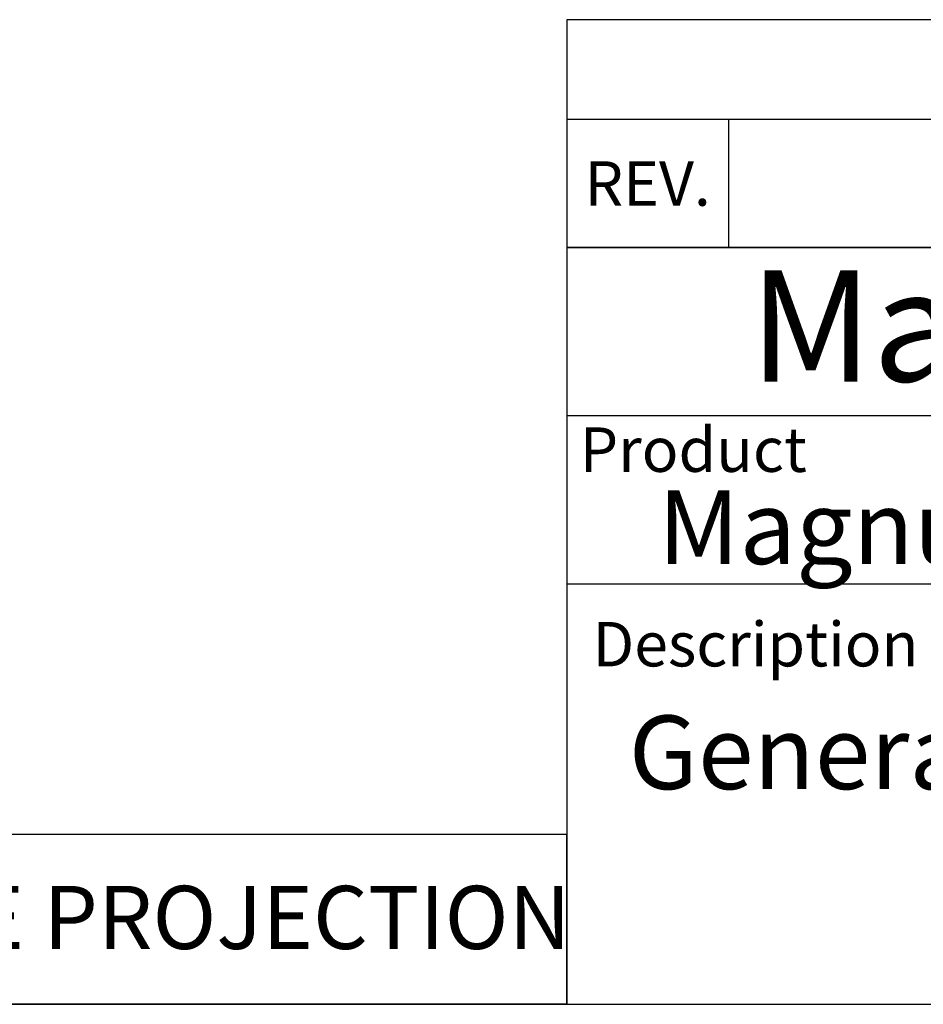
# Model space of a CAD drawing. Extents: x 34 to 1162, y 29 to 806.
# Drawn here: x 673 to 845, y 30 to 217 of the extents above; entities that cross this region are included whole.
import ezdxf

# ---------------------------------------------------------------- set-up
doc = ezdxf.new("R2010")
doc.units = 0
doc.header["$LTSCALE"] = 4
doc.layers.get('0').update_dxf_attribs({"linetype": 'CONTINUOUS'})
doc.layers.add('FORMAT', color=7, linetype='CONTINUOUS')
doc.styles.add('SLDTEXTSTYLE0', font='TXT', dxfattribs={"width": 0.605})
doc.styles.add('SLDTEXTSTYLE1', font='TXT', dxfattribs={"width": 0.75})

# ---------------------------------------------------------------- blocks, each defined once
blk = doc.blocks.new('SW_TABLEANNOTATION_0')
at = {"color": 0, "linetype": 'CONTINUOUS'}
for p, q in [((0, 0), (0, -43.37)), ((384, 0), (0, 0)), ((384, -43.37), (384, 0)), ((0, -18.94), (384, -18.94)), ((30.81, -18.94), (30.81, -43.37)), ((288.37, -18.94), (288.37, -43.37)), ((353.37, -18.94), (353.37, -43.37)), ((0, -43.37), (384, -43.37))]:
    blk.add_line(p, q, dxfattribs=at)
at = {"color": 0, "linetype": 'CONTINUOUS', "attachment_point": 1, "style": 'SLDTEXTSTYLE1'}
for s, insert, char_height in [('REVISIONS', (163.9, -5.27), 8.467), ('REV.', (3.43, -26.95), 8.467), ('DESCRIPTION', (124.15, -26.95), 8.4667), ('DATE', (307.06, -26.95), 8.467), ('SIGN', (355.49, -26.95), 8.467)]:
    blk.add_mtext(s, dxfattribs=dict(at, insert=insert, char_height=char_height))

msp = doc.modelspace()

# ---------------------------------------------------------------- linework, layer by layer
at = {"color": 7, "linetype": 'CONTINUOUS'}
for p, q in [((1161.501, 174), (777.501, 174)), ((1161.501, 142), (777.501, 142)), ((777.501, 110), (1161.501, 110)), ((33.501, 30), (1161.501, 30))]:
    msp.add_line(p, q, dxfattribs=at)
at = {"layer": 'FORMAT'}
for p, q in [((777.501, 174), (777.501, 30)), ((777.501, 62.313), (262.666, 62.313)), ((777.501, 30), (777.501, 62.313)), ((777.501, 30), (262.666, 30))]:
    msp.add_line(p, q, dxfattribs=at)

# ---------------------------------------------------------------- block references
at = {"color": 7, "linetype": 'CONTINUOUS'}
msp.add_blockref('SW_TABLEANNOTATION_0', (777.501, 217.373), dxfattribs=at)

# ---------------------------------------------------------------- texts
at = {"color": 7, "linetype": 'CONTINUOUS', "attachment_point": 1}
for s, insert, char_height, style in [('Martin', (812.257, 169.685), 21.1667, 'SLDTEXTSTYLE0'), ('Product', (779.988, 139.786), 8.4667, 'SLDTEXTSTYLE0'), ('Magnum 1800', (794.879, 127.787), 14, 'SLDTEXTSTYLE1'), ('Description', (782.412, 102.766), 8.46667, 'SLDTEXTSTYLE0')]:
    msp.add_mtext(s, dxfattribs=dict(at, insert=insert, char_height=char_height, style=style))
at = {"layer": 'FORMAT', "attachment_point": 1, "style": 'SLDTEXTSTYLE1'}
for s, insert, char_height in [('General Dimensions', (789.314, 84.945), 14), ('FIRST ANGLE PROJECTION', (575.21, 52.536), 12)]:
    msp.add_mtext(s, dxfattribs=dict(at, insert=insert, char_height=char_height))

doc.saveas('drawing.dxf')
